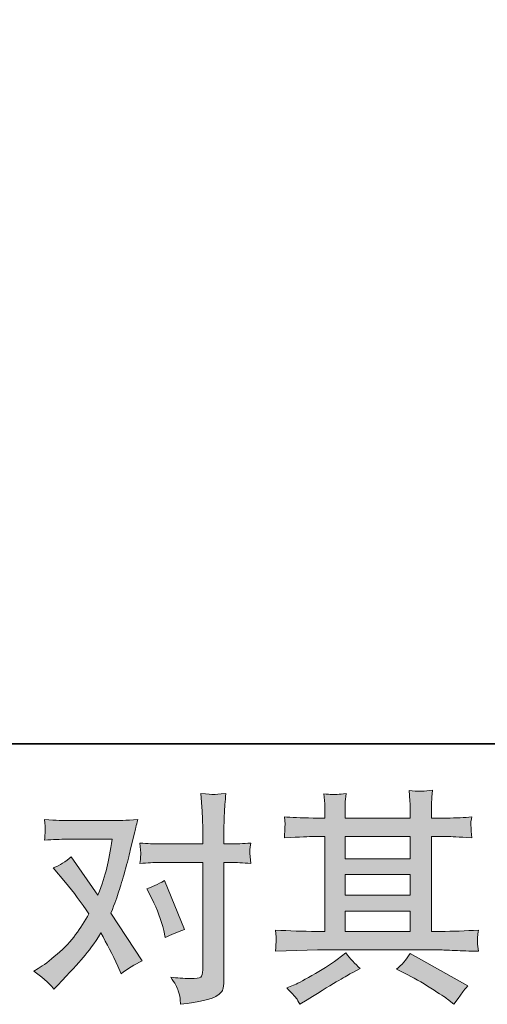
# Model space of a CAD drawing. Units: inches. Extents: x -155 to 543, y -434 to 67.
# Drawn here: x -6 to 30, y -434 to -358 of the extents above; entities that cross this region are included whole.
import ezdxf

# ---------------------------------------------------------------- set-up
doc = ezdxf.new("R2010")
doc.units = ezdxf.units.IN
doc.header["$MEASUREMENT"] = 0
doc.layers.add('图层 1', color=7, linetype='Continuous')

msp = doc.modelspace()

# ---------------------------------------------------------------- hatches: boundary and pattern name
at = {"layer": '图层 1'}
h = msp.add_hatch(color=7, dxfattribs=at)
h.dxf.hatch_style = 2
edge = h.paths.add_edge_path()
edge.add_spline(control_points=[(4.196, -426.022), (4.601, -426.821), (4.902, -427.637), (5.099, -428.47), (5.099, -428.47), (5.221, -429.008), (5.221, -429.008), (5.649, -428.8), (6.146, -428.592), (6.714, -428.383), (6.714, -428.383), (5.168, -424.599), (5.168, -424.599), (4.613, -424.9), (4.15, -425.108), (3.78, -425.224), (3.78, -425.224), (4.196, -426.022), (4.196, -426.022)], knot_values=[0, 0, 0, 0, 1, 1, 1, 2, 2, 2, 3, 3, 3, 4, 4, 4, 5, 5, 5, 6, 6, 6, 6], degree=3, periodic=0)
edge = h.paths.add_edge_path()
edge.add_spline(control_points=[(-3.39, -432.99), (-3.39, -432.99), (-3.095, -432.677), (-3.095, -432.677), (-2.181, -431.705), (-1.527, -430.993), (-1.128, -430.542), (-0.728, -430.091), (-0.271, -429.46), (0.238, -428.65), (0.701, -429.471), (1.135, -430.328), (1.54, -431.219), (1.54, -431.219), (1.801, -431.809), (1.801, -431.809), (2.298, -431.427), (2.842, -431.092), (3.432, -430.802), (3.432, -430.802), (1.019, -427.105), (1.019, -427.105), (1.309, -426.364), (1.511, -425.802), (1.633, -425.426), (1.754, -425.05), (1.91, -424.529), (2.096, -423.858), (2.281, -423.187), (2.42, -422.66), (2.512, -422.278), (2.512, -422.278), (2.842, -420.901), (2.842, -420.901), (2.888, -420.681), (2.975, -420.334), (3.103, -419.871), (2.13, -419.929), (1.557, -419.958), (1.384, -419.958), (1.384, -419.958), (-2.418, -419.958), (-2.418, -419.958), (-2.615, -419.958), (-3.182, -419.929), (-4.119, -419.871), (-4.073, -420.276), (-4.056, -420.531), (-4.061, -420.623), (-4.067, -420.716), (-4.073, -420.826), (-4.079, -420.947), (-4.085, -421.069), (-4.096, -421.243), (-4.119, -421.462), (-3.46, -421.416), (-2.893, -421.393), (-2.418, -421.393), (-2.418, -421.393), (1.123, -421.393), (1.123, -421.393), (0.985, -422.273), (0.84, -423.013), (0.695, -423.615), (0.551, -424.217), (0.325, -424.917), (0.012, -425.716), (0.012, -425.716), (-2.053, -422.747), (-2.053, -422.747), (-2.482, -423.141), (-2.945, -423.424), (-3.442, -423.598), (-3.442, -423.598), (-2.487, -424.744), (-2.487, -424.744), (-1.886, -425.484), (-1.284, -426.294), (-0.682, -427.174), (-1.006, -427.741), (-1.353, -428.273), (-1.718, -428.777), (-2.082, -429.28), (-2.557, -429.79), (-3.147, -430.299), (-3.737, -430.808), (-4.224, -431.173), (-4.605, -431.393), (-4.605, -431.393), (-4.953, -431.601), (-4.953, -431.601), (-4.362, -431.994), (-3.842, -432.457), (-3.39, -432.99)], knot_values=[0, 0, 0, 0, 1, 1, 1, 2, 2, 2, 3, 3, 3, 4, 4, 4, 5, 5, 5, 6, 6, 6, 7, 7, 7, 8, 8, 8, 9, 9, 9, 10, 10, 10, 11, 11, 11, 12, 12, 12, 13, 13, 13, 14, 14, 14, 15, 15, 15, 16, 16, 16, 17, 17, 17, 18, 18, 18, 19, 19, 19, 20, 20, 20, 21, 21, 21, 22, 22, 22, 23, 23, 23, 24, 24, 24, 25, 25, 25, 26, 26, 26, 27, 27, 27, 28, 28, 28, 29, 29, 29, 30, 30, 30, 31, 31, 31, 31], degree=3, periodic=0)
edge = h.paths.add_edge_path()
edge.add_spline(control_points=[(4.781, -423.198), (4.781, -423.198), (8.114, -423.198), (8.114, -423.198), (8.114, -423.198), (8.114, -431.514), (8.114, -431.514), (8.114, -431.803), (8.062, -431.989), (7.958, -432.07), (7.854, -432.151), (7.593, -432.185), (7.176, -432.174), (6.621, -432.174), (6.112, -432.139), (5.649, -432.07), (5.961, -432.533), (6.152, -432.88), (6.227, -433.117), (6.303, -433.354), (6.349, -433.545), (6.361, -433.69), (6.372, -433.835), (6.384, -433.997), (6.395, -434.17), (7.865, -433.973), (8.774, -433.771), (9.121, -433.568), (9.462, -433.366), (9.653, -433.152), (9.694, -432.92), (9.734, -432.689), (9.757, -432.452), (9.757, -432.208), (9.757, -432.208), (9.757, -423.198), (9.757, -423.198), (9.757, -423.198), (10.296, -423.198), (10.296, -423.198), (10.712, -423.198), (11.221, -423.222), (11.823, -423.268), (11.823, -423.268), (11.754, -422.481), (11.754, -422.481), (11.742, -422.4), (11.765, -422.139), (11.823, -421.694), (11.221, -421.74), (10.712, -421.763), (10.296, -421.763), (10.296, -421.763), (9.757, -421.763), (9.757, -421.763), (9.757, -421.763), (9.757, -420.548), (9.757, -420.548), (9.757, -420.224), (9.769, -419.842), (9.792, -419.408), (9.815, -418.974), (9.85, -418.459), (9.896, -417.857), (9.393, -417.915), (9.075, -417.938), (8.953, -417.932), (8.831, -417.927), (8.502, -417.904), (7.975, -417.857), (7.975, -417.857), (8.062, -419.229), (8.062, -419.229), (8.097, -419.773), (8.114, -420.218), (8.114, -420.565), (8.114, -420.565), (8.114, -421.763), (8.114, -421.763), (8.114, -421.763), (4.781, -421.763), (4.781, -421.763), (4.353, -421.763), (3.843, -421.74), (3.253, -421.694), (3.253, -421.694), (3.322, -422.481), (3.322, -422.481), (3.334, -422.573), (3.311, -422.834), (3.253, -423.268), (3.843, -423.222), (4.353, -423.198), (4.781, -423.198)], knot_values=[0, 0, 0, 0, 1, 1, 1, 2, 2, 2, 3, 3, 3, 4, 4, 4, 5, 5, 5, 6, 6, 6, 7, 7, 7, 8, 8, 8, 9, 9, 9, 10, 10, 10, 11, 11, 11, 12, 12, 12, 13, 13, 13, 14, 14, 14, 15, 15, 15, 16, 16, 16, 17, 17, 17, 18, 18, 18, 19, 19, 19, 20, 20, 20, 21, 21, 21, 22, 22, 22, 23, 23, 23, 24, 24, 24, 25, 25, 25, 26, 26, 26, 27, 27, 27, 28, 28, 28, 29, 29, 29, 30, 30, 30, 31, 31, 31, 31], degree=3, periodic=0)
h = msp.add_hatch(color=7, dxfattribs=at)
h.dxf.hatch_style = 2
h.paths.add_polyline_path([(19.12, -426.954), (24.166, -426.954), (24.166, -428.528), (19.12, -428.528)])
edge = h.paths.add_edge_path()
edge.add_spline(control_points=[(13.75, -430.067), (13.75, -430.067), (15.382, -430.015), (15.382, -430.015), (15.382, -430.015), (16.997, -429.963), (16.997, -429.963), (16.997, -429.963), (26.435, -429.963), (26.435, -429.963), (26.655, -429.963), (27.043, -429.975), (27.598, -430.004), (28.154, -430.033), (28.767, -430.056), (29.438, -430.067), (29.438, -430.067), (29.369, -429.518), (29.369, -429.518), (29.357, -429.494), (29.351, -429.419), (29.357, -429.292), (29.363, -429.159), (29.369, -429.043), (29.375, -428.933), (29.38, -428.823), (29.404, -428.65), (29.438, -428.424), (28.443, -428.493), (27.465, -428.528), (26.504, -428.528), (26.504, -428.528), (25.81, -428.528), (25.81, -428.528), (25.81, -428.528), (25.81, -421.19), (25.81, -421.19), (25.81, -421.19), (27.06, -421.19), (27.06, -421.19), (27.28, -421.19), (27.899, -421.219), (28.917, -421.277), (28.917, -421.277), (28.865, -420.762), (28.865, -420.762), (28.865, -420.762), (28.865, -420.479), (28.865, -420.479), (28.854, -420.282), (28.848, -420.155), (28.854, -420.091), (28.86, -420.027), (28.883, -419.888), (28.917, -419.668), (28.362, -419.726), (27.714, -419.755), (26.973, -419.755), (26.973, -419.755), (25.81, -419.773), (25.81, -419.773), (25.81, -419.773), (25.81, -419.217), (25.81, -419.217), (25.81, -418.963), (25.81, -418.725), (25.816, -418.511), (25.822, -418.297), (25.85, -417.996), (25.897, -417.603), (25.318, -417.695), (24.716, -417.701), (24.08, -417.62), (24.08, -417.62), (24.132, -418.419), (24.132, -418.419), (24.155, -418.777), (24.166, -419.038), (24.166, -419.2), (24.166, -419.2), (24.166, -419.755), (24.166, -419.755), (24.166, -419.755), (19.12, -419.755), (19.12, -419.755), (19.12, -419.755), (19.12, -419.252), (19.12, -419.252), (19.12, -419.02), (19.12, -418.812), (19.126, -418.633), (19.132, -418.453), (19.161, -418.199), (19.207, -417.863), (18.652, -417.921), (18.293, -417.944), (18.119, -417.932), (17.946, -417.921), (17.737, -417.904), (17.483, -417.88), (17.483, -417.88), (17.552, -418.662), (17.552, -418.662), (17.564, -418.777), (17.57, -418.997), (17.57, -419.321), (17.57, -419.321), (17.57, -419.773), (17.57, -419.773), (17.57, -419.773), (16.649, -419.755), (16.649, -419.755), (15.677, -419.744), (14.937, -419.715), (14.427, -419.668), (14.427, -419.668), (14.479, -420.218), (14.479, -420.218), (14.479, -420.305), (14.474, -420.455), (14.462, -420.658), (14.45, -420.861), (14.439, -421.069), (14.427, -421.277), (15.666, -421.219), (16.401, -421.19), (16.632, -421.19), (16.632, -421.19), (17.57, -421.19), (17.57, -421.19), (17.57, -421.19), (17.57, -428.528), (17.57, -428.528), (17.57, -428.528), (16.91, -428.528), (16.91, -428.528), (15.857, -428.528), (14.803, -428.493), (13.75, -428.424), (13.75, -428.424), (13.802, -428.968), (13.802, -428.968), (13.802, -429.003), (13.802, -429.089), (13.802, -429.228), (13.791, -429.373), (13.773, -429.651), (13.75, -430.067)], knot_values=[0, 0, 0, 0, 1, 1, 1, 2, 2, 2, 3, 3, 3, 4, 4, 4, 5, 5, 5, 6, 6, 6, 7, 7, 7, 8, 8, 8, 9, 9, 9, 10, 10, 10, 11, 11, 11, 12, 12, 12, 13, 13, 13, 14, 14, 14, 15, 15, 15, 16, 16, 16, 17, 17, 17, 18, 18, 18, 19, 19, 19, 20, 20, 20, 21, 21, 21, 22, 22, 22, 23, 23, 23, 24, 24, 24, 25, 25, 25, 26, 26, 26, 27, 27, 27, 28, 28, 28, 29, 29, 29, 30, 30, 30, 31, 31, 31, 32, 32, 32, 33, 33, 33, 34, 34, 34, 35, 35, 35, 36, 36, 36, 37, 37, 37, 38, 38, 38, 39, 39, 39, 40, 40, 40, 41, 41, 41, 42, 42, 42, 43, 43, 43, 44, 44, 44, 45, 45, 45, 46, 46, 46, 47, 47, 47, 48, 48, 48, 49, 49, 49, 49], degree=3, periodic=0)
h.paths.add_polyline_path([(19.12, -424.13), (24.166, -424.13), (24.166, -425.727), (19.12, -425.727)])
h.paths.add_polyline_path([(19.12, -421.19), (24.166, -421.19), (24.166, -422.903), (19.12, -422.903)])
edge = h.paths.add_edge_path()
edge.add_spline(control_points=[(15.336, -433.684), (15.428, -433.811), (15.527, -433.968), (15.631, -434.153), (15.631, -434.153), (16.187, -433.823), (16.187, -433.823), (17.344, -433.105), (18.16, -432.602), (18.64, -432.318), (19.12, -432.035), (19.468, -431.838), (19.676, -431.722), (19.676, -431.722), (20.284, -431.393), (20.284, -431.393), (19.902, -431.045), (19.531, -430.646), (19.172, -430.195), (19.172, -430.195), (18.513, -430.698), (18.513, -430.698), (17.957, -431.115), (17.303, -431.531), (16.557, -431.948), (15.81, -432.365), (15.336, -432.614), (15.128, -432.695), (15.128, -432.695), (14.624, -432.903), (14.624, -432.903), (15.006, -433.296), (15.243, -433.557), (15.336, -433.684)], knot_values=[0, 0, 0, 0, 1, 1, 1, 2, 2, 2, 3, 3, 3, 4, 4, 4, 5, 5, 5, 6, 6, 6, 7, 7, 7, 8, 8, 8, 9, 9, 9, 10, 10, 10, 11, 11, 11, 11], degree=3, periodic=0)
edge = h.paths.add_edge_path()
edge.add_spline(control_points=[(23.721, -431.757), (24.381, -432.081), (25.058, -432.469), (25.758, -432.92), (26.458, -433.372), (26.892, -433.655), (27.054, -433.771), (27.054, -433.771), (27.54, -434.153), (27.54, -434.153), (27.54, -434.153), (27.87, -433.719), (27.87, -433.719), (27.87, -433.719), (28.235, -433.198), (28.235, -433.198), (28.304, -433.094), (28.431, -432.943), (28.617, -432.747), (28.617, -432.747), (24.155, -430.229), (24.155, -430.229), (23.842, -430.715), (23.495, -431.126), (23.113, -431.462), (23.113, -431.462), (23.721, -431.757), (23.721, -431.757)], knot_values=[0, 0, 0, 0, 1, 1, 1, 2, 2, 2, 3, 3, 3, 4, 4, 4, 5, 5, 5, 6, 6, 6, 7, 7, 7, 8, 8, 8, 9, 9, 9, 9], degree=3, periodic=0)

# ---------------------------------------------------------------- linework, layer by layer
at = {"layer": '图层 1', "color": 7, "lineweight": 35}
msp.add_lwpolyline([(542.666, -414.012), (-152.989, -414.012), (-152.989, 36.586), (542.666, 36.586), (542.666, -414.012), (542.666, -414.012)], dxfattribs=at)
at = {"layer": '图层 1', "color": 7, "lineweight": 0}
for points in [[(19.12, -421.19), (24.166, -421.19), (24.166, -422.903), (19.12, -422.903), (19.12, -421.19)], [(19.12, -424.13), (24.166, -424.13), (24.166, -425.727), (19.12, -425.727), (19.12, -424.13)], [(19.12, -426.954), (24.166, -426.954), (24.166, -428.528), (19.12, -428.528), (19.12, -426.954)]]:
    msp.add_lwpolyline(points, dxfattribs=at)
for points, knots in [([(4.781, -423.198), (4.781, -423.198), (8.114, -423.198), (8.114, -423.198), (8.114, -423.198), (8.114, -431.514), (8.114, -431.514), (8.114, -431.803), (8.062, -431.989), (7.958, -432.07), (7.854, -432.151), (7.593, -432.185), (7.176, -432.174), (6.621, -432.174), (6.112, -432.139), (5.649, -432.07), (5.961, -432.533), (6.152, -432.88), (6.227, -433.117), (6.303, -433.354), (6.349, -433.545), (6.361, -433.69), (6.372, -433.835), (6.384, -433.997), (6.395, -434.17), (7.865, -433.973), (8.774, -433.771), (9.121, -433.568), (9.462, -433.366), (9.653, -433.152), (9.694, -432.92), (9.734, -432.689), (9.757, -432.452), (9.757, -432.208), (9.757, -432.208), (9.757, -423.198), (9.757, -423.198), (9.757, -423.198), (10.296, -423.198), (10.296, -423.198), (10.712, -423.198), (11.221, -423.222), (11.823, -423.268), (11.823, -423.268), (11.754, -422.481), (11.754, -422.481), (11.742, -422.4), (11.765, -422.139), (11.823, -421.694), (11.221, -421.74), (10.712, -421.763), (10.296, -421.763), (10.296, -421.763), (9.757, -421.763), (9.757, -421.763), (9.757, -421.763), (9.757, -420.548), (9.757, -420.548), (9.757, -420.224), (9.769, -419.842), (9.792, -419.408), (9.815, -418.974), (9.85, -418.459), (9.896, -417.857), (9.393, -417.915), (9.075, -417.938), (8.953, -417.932), (8.831, -417.927), (8.502, -417.904), (7.975, -417.857), (7.975, -417.857), (8.062, -419.229), (8.062, -419.229), (8.097, -419.773), (8.114, -420.218), (8.114, -420.565), (8.114, -420.565), (8.114, -421.763), (8.114, -421.763), (8.114, -421.763), (4.781, -421.763), (4.781, -421.763), (4.353, -421.763), (3.843, -421.74), (3.253, -421.694), (3.253, -421.694), (3.322, -422.481), (3.322, -422.481), (3.334, -422.573), (3.311, -422.834), (3.253, -423.268), (3.843, -423.222), (4.353, -423.198), (4.781, -423.198)], [0, 0, 0, 0, 1, 1, 1, 2, 2, 2, 3, 3, 3, 4, 4, 4, 5, 5, 5, 6, 6, 6, 7, 7, 7, 8, 8, 8, 9, 9, 9, 10, 10, 10, 11, 11, 11, 12, 12, 12, 13, 13, 13, 14, 14, 14, 15, 15, 15, 16, 16, 16, 17, 17, 17, 18, 18, 18, 19, 19, 19, 20, 20, 20, 21, 21, 21, 22, 22, 22, 23, 23, 23, 24, 24, 24, 25, 25, 25, 26, 26, 26, 27, 27, 27, 28, 28, 28, 29, 29, 29, 30, 30, 30, 31, 31, 31, 31]), ([(13.75, -430.067), (13.75, -430.067), (15.382, -430.015), (15.382, -430.015), (15.382, -430.015), (16.997, -429.963), (16.997, -429.963), (16.997, -429.963), (26.435, -429.963), (26.435, -429.963), (26.655, -429.963), (27.043, -429.975), (27.598, -430.004), (28.154, -430.033), (28.767, -430.056), (29.438, -430.067), (29.438, -430.067), (29.369, -429.518), (29.369, -429.518), (29.357, -429.494), (29.351, -429.419), (29.357, -429.292), (29.363, -429.159), (29.369, -429.043), (29.375, -428.933), (29.38, -428.823), (29.404, -428.65), (29.438, -428.424), (28.443, -428.493), (27.465, -428.528), (26.504, -428.528), (26.504, -428.528), (25.81, -428.528), (25.81, -428.528), (25.81, -428.528), (25.81, -421.19), (25.81, -421.19), (25.81, -421.19), (27.06, -421.19), (27.06, -421.19), (27.28, -421.19), (27.899, -421.219), (28.917, -421.277), (28.917, -421.277), (28.865, -420.762), (28.865, -420.762), (28.865, -420.762), (28.865, -420.479), (28.865, -420.479), (28.854, -420.282), (28.848, -420.155), (28.854, -420.091), (28.86, -420.027), (28.883, -419.888), (28.917, -419.668), (28.362, -419.726), (27.714, -419.755), (26.973, -419.755), (26.973, -419.755), (25.81, -419.773), (25.81, -419.773), (25.81, -419.773), (25.81, -419.217), (25.81, -419.217), (25.81, -418.963), (25.81, -418.725), (25.816, -418.511), (25.822, -418.297), (25.85, -417.996), (25.897, -417.603), (25.318, -417.695), (24.716, -417.701), (24.08, -417.62), (24.08, -417.62), (24.132, -418.419), (24.132, -418.419), (24.155, -418.777), (24.166, -419.038), (24.166, -419.2), (24.166, -419.2), (24.166, -419.755), (24.166, -419.755), (24.166, -419.755), (19.12, -419.755), (19.12, -419.755), (19.12, -419.755), (19.12, -419.252), (19.12, -419.252), (19.12, -419.02), (19.12, -418.812), (19.126, -418.633), (19.132, -418.453), (19.161, -418.199), (19.207, -417.863), (18.652, -417.921), (18.293, -417.944), (18.119, -417.932), (17.946, -417.921), (17.737, -417.904), (17.483, -417.88), (17.483, -417.88), (17.552, -418.662), (17.552, -418.662), (17.564, -418.777), (17.57, -418.997), (17.57, -419.321), (17.57, -419.321), (17.57, -419.773), (17.57, -419.773), (17.57, -419.773), (16.649, -419.755), (16.649, -419.755), (15.677, -419.744), (14.937, -419.715), (14.427, -419.668), (14.427, -419.668), (14.479, -420.218), (14.479, -420.218), (14.479, -420.305), (14.474, -420.455), (14.462, -420.658), (14.45, -420.861), (14.439, -421.069), (14.427, -421.277), (15.666, -421.219), (16.401, -421.19), (16.632, -421.19), (16.632, -421.19), (17.57, -421.19), (17.57, -421.19), (17.57, -421.19), (17.57, -428.528), (17.57, -428.528), (17.57, -428.528), (16.91, -428.528), (16.91, -428.528), (15.857, -428.528), (14.803, -428.493), (13.75, -428.424), (13.75, -428.424), (13.802, -428.968), (13.802, -428.968), (13.802, -429.003), (13.802, -429.089), (13.802, -429.228), (13.791, -429.373), (13.773, -429.651), (13.75, -430.067)], [0, 0, 0, 0, 1, 1, 1, 2, 2, 2, 3, 3, 3, 4, 4, 4, 5, 5, 5, 6, 6, 6, 7, 7, 7, 8, 8, 8, 9, 9, 9, 10, 10, 10, 11, 11, 11, 12, 12, 12, 13, 13, 13, 14, 14, 14, 15, 15, 15, 16, 16, 16, 17, 17, 17, 18, 18, 18, 19, 19, 19, 20, 20, 20, 21, 21, 21, 22, 22, 22, 23, 23, 23, 24, 24, 24, 25, 25, 25, 26, 26, 26, 27, 27, 27, 28, 28, 28, 29, 29, 29, 30, 30, 30, 31, 31, 31, 32, 32, 32, 33, 33, 33, 34, 34, 34, 35, 35, 35, 36, 36, 36, 37, 37, 37, 38, 38, 38, 39, 39, 39, 40, 40, 40, 41, 41, 41, 42, 42, 42, 43, 43, 43, 44, 44, 44, 45, 45, 45, 46, 46, 46, 47, 47, 47, 48, 48, 48, 49, 49, 49, 49]), ([(-3.39, -432.99), (-3.39, -432.99), (-3.095, -432.677), (-3.095, -432.677), (-2.181, -431.705), (-1.527, -430.993), (-1.128, -430.542), (-0.728, -430.091), (-0.271, -429.46), (0.238, -428.65), (0.701, -429.471), (1.135, -430.328), (1.54, -431.219), (1.54, -431.219), (1.801, -431.809), (1.801, -431.809), (2.298, -431.427), (2.842, -431.092), (3.432, -430.802), (3.432, -430.802), (1.019, -427.105), (1.019, -427.105), (1.309, -426.364), (1.511, -425.802), (1.633, -425.426), (1.754, -425.05), (1.91, -424.529), (2.096, -423.858), (2.281, -423.187), (2.42, -422.66), (2.512, -422.278), (2.512, -422.278), (2.842, -420.901), (2.842, -420.901), (2.888, -420.681), (2.975, -420.334), (3.103, -419.871), (2.13, -419.929), (1.557, -419.958), (1.384, -419.958), (1.384, -419.958), (-2.418, -419.958), (-2.418, -419.958), (-2.615, -419.958), (-3.182, -419.929), (-4.119, -419.871), (-4.073, -420.276), (-4.056, -420.531), (-4.061, -420.623), (-4.067, -420.716), (-4.073, -420.826), (-4.079, -420.947), (-4.085, -421.069), (-4.096, -421.243), (-4.119, -421.462), (-3.46, -421.416), (-2.893, -421.393), (-2.418, -421.393), (-2.418, -421.393), (1.123, -421.393), (1.123, -421.393), (0.985, -422.273), (0.84, -423.013), (0.695, -423.615), (0.551, -424.217), (0.325, -424.917), (0.012, -425.716), (0.012, -425.716), (-2.053, -422.747), (-2.053, -422.747), (-2.482, -423.141), (-2.945, -423.424), (-3.442, -423.598), (-3.442, -423.598), (-2.487, -424.744), (-2.487, -424.744), (-1.886, -425.484), (-1.284, -426.294), (-0.682, -427.174), (-1.006, -427.741), (-1.353, -428.273), (-1.718, -428.777), (-2.082, -429.28), (-2.557, -429.79), (-3.147, -430.299), (-3.737, -430.808), (-4.224, -431.173), (-4.605, -431.393), (-4.605, -431.393), (-4.953, -431.601), (-4.953, -431.601), (-4.362, -431.994), (-3.842, -432.457), (-3.39, -432.99)], [0, 0, 0, 0, 1, 1, 1, 2, 2, 2, 3, 3, 3, 4, 4, 4, 5, 5, 5, 6, 6, 6, 7, 7, 7, 8, 8, 8, 9, 9, 9, 10, 10, 10, 11, 11, 11, 12, 12, 12, 13, 13, 13, 14, 14, 14, 15, 15, 15, 16, 16, 16, 17, 17, 17, 18, 18, 18, 19, 19, 19, 20, 20, 20, 21, 21, 21, 22, 22, 22, 23, 23, 23, 24, 24, 24, 25, 25, 25, 26, 26, 26, 27, 27, 27, 28, 28, 28, 29, 29, 29, 30, 30, 30, 31, 31, 31, 31]), ([(4.196, -426.022), (4.601, -426.821), (4.902, -427.637), (5.099, -428.47), (5.099, -428.47), (5.221, -429.008), (5.221, -429.008), (5.649, -428.8), (6.146, -428.592), (6.714, -428.383), (6.714, -428.383), (5.168, -424.599), (5.168, -424.599), (4.613, -424.9), (4.15, -425.108), (3.78, -425.224), (3.78, -425.224), (4.196, -426.022), (4.196, -426.022)], [0, 0, 0, 0, 1, 1, 1, 2, 2, 2, 3, 3, 3, 4, 4, 4, 5, 5, 5, 6, 6, 6, 6]), ([(15.336, -433.684), (15.428, -433.811), (15.527, -433.968), (15.631, -434.153), (15.631, -434.153), (16.187, -433.823), (16.187, -433.823), (17.344, -433.105), (18.16, -432.602), (18.64, -432.318), (19.12, -432.035), (19.468, -431.838), (19.676, -431.722), (19.676, -431.722), (20.284, -431.393), (20.284, -431.393), (19.902, -431.045), (19.531, -430.646), (19.172, -430.195), (19.172, -430.195), (18.513, -430.698), (18.513, -430.698), (17.957, -431.115), (17.303, -431.531), (16.557, -431.948), (15.81, -432.365), (15.336, -432.614), (15.128, -432.695), (15.128, -432.695), (14.624, -432.903), (14.624, -432.903), (15.006, -433.296), (15.243, -433.557), (15.336, -433.684)], [0, 0, 0, 0, 1, 1, 1, 2, 2, 2, 3, 3, 3, 4, 4, 4, 5, 5, 5, 6, 6, 6, 7, 7, 7, 8, 8, 8, 9, 9, 9, 10, 10, 10, 11, 11, 11, 11]), ([(23.721, -431.757), (24.381, -432.081), (25.058, -432.469), (25.758, -432.92), (26.458, -433.372), (26.892, -433.655), (27.054, -433.771), (27.054, -433.771), (27.54, -434.153), (27.54, -434.153), (27.54, -434.153), (27.87, -433.719), (27.87, -433.719), (27.87, -433.719), (28.235, -433.198), (28.235, -433.198), (28.304, -433.094), (28.431, -432.943), (28.617, -432.747), (28.617, -432.747), (24.155, -430.229), (24.155, -430.229), (23.842, -430.715), (23.495, -431.126), (23.113, -431.462), (23.113, -431.462), (23.721, -431.757), (23.721, -431.757)], [0, 0, 0, 0, 1, 1, 1, 2, 2, 2, 3, 3, 3, 4, 4, 4, 5, 5, 5, 6, 6, 6, 7, 7, 7, 8, 8, 8, 9, 9, 9, 9])]:
    msp.add_open_spline(points, degree=3, knots=knots, dxfattribs=at)

doc.saveas('drawing.dxf')
